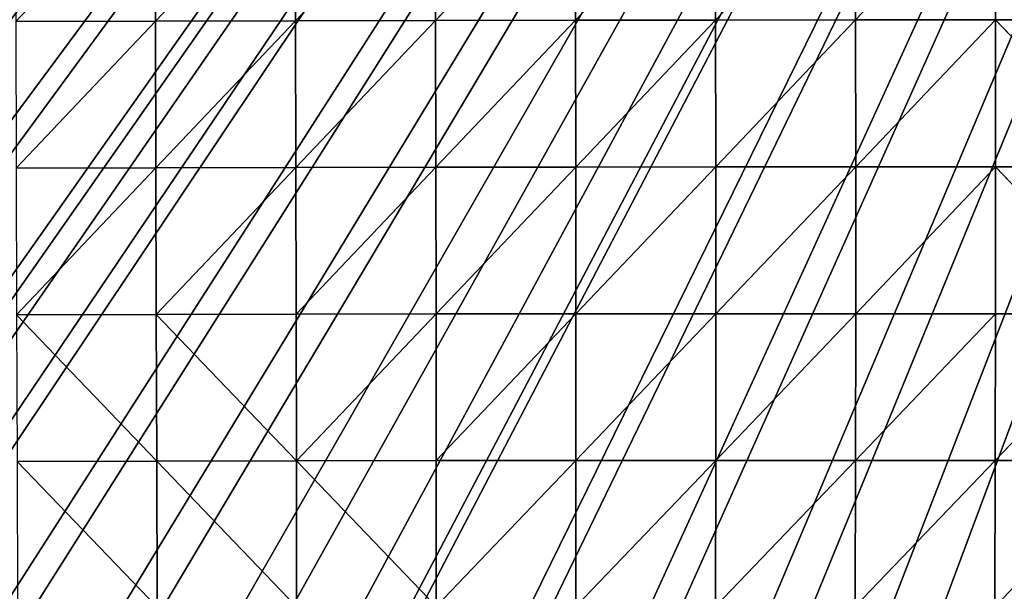
# Model space of a CAD drawing. Extents: x -418 to 421, y -433 to 410.
# Drawn here: x -17 to 107, y -314 to -242 of the extents above; entities that cross this region are included whole.
import ezdxf

# ---------------------------------------------------------------- set-up
doc = ezdxf.new("R2010")
doc.units = 0
doc.layers.get('0').update_dxf_attribs({"color": 13, "linetype": 'CONTINUOUS'})

# ---------------------------------------------------------------- blocks, each defined once
blk = doc.blocks.new('GROUP_2')
at = {"color": 250}
mesh = blk.add_polyface(dxfattribs=at)
corners = [(17.15, 674.56), (540.59, 15.06), (15.06, 17.12), (542.68, 672.5)]
mesh.append_faces([[corners[k] for k in face] for face in [(0, 1, 2), (1, 0, 3)]], dxfattribs={"vtx0": -1, "color": 250})
mesh = blk.add_polyface(dxfattribs=at)
corners = [(540.59, 15.06, 215.36), (17.15, 674.56, 215.36), (15.06, 17.12, 215.36), (542.68, 672.5, 215.36)]
mesh.append_faces([[corners[k] for k in face] for face in [(0, 1, 2), (1, 0, 3)]], dxfattribs={"vtx0": -1, "color": 250})
blk = doc.blocks.new('GROUP_1')
for p, q in [((287.36, 209.37, 163.24), (287.4, 190.88, 163.84)), ((287.4, 190.88, 163.84), (305.16, 209.41, 163.36)), ((305.16, 209.41, 163.36), (305.21, 190.92, 163.95)), ((305.21, 190.92, 163.95), (322.98, 209.45, 163.37)), ((322.98, 209.45, 163.37), (323.01, 190.95, 163.96)), ((323.01, 190.95, 163.96), (340.79, 209.49, 163.26)), ((340.79, 209.49, 163.26), (340.83, 190.98, 163.84)), ((340.83, 190.98, 163.84), (358.61, 209.51, 163.01)), ((358.61, 209.51, 163.01), (358.64, 191.01, 163.58)), ((358.64, 191.01, 163.58), (376.43, 209.54, 162.59)), ((376.43, 209.54, 162.59), (376.46, 191.02, 163.14)), ((376.46, 191.02, 163.14), (394.24, 209.55, 161.96)), ((394.27, 191.03, 162.49), (394.24, 209.55, 161.96)), ((376.46, 191.02, 163.14), (358.64, 191.01, 163.58)), ((358.67, 172.49, 163.81), (376.46, 191.02, 163.14)), ((394.27, 191.03, 162.49), (376.46, 191.02, 163.14)), ((376.46, 191.02, 163.14), (376.48, 172.5, 163.36)), ((376.48, 172.5, 163.36), (394.27, 191.03, 162.49)), ((412.07, 191.04, 161.55), (394.27, 191.03, 162.49)), ((394.27, 191.03, 162.49), (394.29, 172.51, 162.69)), ((412.09, 172.52, 161.72), (394.27, 191.03, 162.49)), ((287.4, 190.88, 163.84), (269.6, 190.83, 163.64)), ((269.65, 172.33, 163.91), (287.4, 190.88, 163.84)), ((305.21, 190.92, 163.95), (287.4, 190.88, 163.84)), ((287.4, 190.88, 163.84), (287.45, 172.38, 164.1)), ((287.45, 172.38, 164.1), (305.21, 190.92, 163.95)), ((323.01, 190.95, 163.96), (305.21, 190.92, 163.95)), ((305.21, 190.92, 163.95), (305.25, 172.42, 164.21)), ((305.25, 172.42, 164.21), (323.01, 190.95, 163.96)), ((340.83, 190.98, 163.84), (323.01, 190.95, 163.96)), ((323.01, 190.95, 163.96), (323.05, 172.45, 164.21)), ((323.05, 172.45, 164.21), (340.83, 190.98, 163.84)), ((358.64, 191.01, 163.58), (340.83, 190.98, 163.84)), ((340.83, 190.98, 163.84), (340.86, 172.47, 164.08)), ((340.86, 172.47, 164.08), (358.64, 191.01, 163.58)), ((358.64, 191.01, 163.58), (358.67, 172.49, 163.81)), ((305.25, 172.42, 164.21), (287.45, 172.38, 164.1)), ((287.49, 153.89, 163.94), (305.25, 172.42, 164.21)), ((323.05, 172.45, 164.21), (305.25, 172.42, 164.21)), ((305.25, 172.42, 164.21), (305.28, 153.93, 164.02)), ((305.28, 153.93, 164.02), (323.05, 172.45, 164.21)), ((340.86, 172.47, 164.08), (323.05, 172.45, 164.21)), ((323.05, 172.45, 164.21), (323.08, 153.96, 164.01)), ((323.08, 153.96, 164.01), (340.86, 172.47, 164.08)), ((358.67, 172.49, 163.81), (340.86, 172.47, 164.08)), ((340.86, 172.47, 164.08), (340.87, 153.98, 163.88)), ((340.87, 153.98, 163.88), (358.67, 172.49, 163.81)), ((376.48, 172.5, 163.36), (358.67, 172.49, 163.81)), ((358.67, 172.49, 163.81), (358.68, 153.99, 163.6)), ((358.68, 153.99, 163.6), (376.48, 172.5, 163.36)), ((394.29, 172.51, 162.69), (376.48, 172.5, 163.36)), ((376.48, 153.99, 163.14), (394.29, 172.51, 162.69)), ((376.48, 172.5, 163.36), (376.48, 153.99, 163.14)), ((394.29, 172.51, 162.69), (394.28, 154, 162.46)), ((394.29, 172.51, 162.69), (412.09, 172.52, 161.72)), ((412.07, 154, 161.5), (394.29, 172.51, 162.69)), ((287.45, 172.38, 164.1), (269.65, 172.33, 163.91)), ((269.71, 153.85, 163.77), (287.45, 172.38, 164.1)), ((287.45, 172.38, 164.1), (287.49, 153.89, 163.94)), ((269.71, 153.85, 163.77), (287.49, 153.89, 163.94)), ((287.54, 135.43, 163.23), (269.71, 153.85, 163.77)), ((305.28, 153.93, 164.02), (287.49, 153.89, 163.94)), ((287.49, 153.89, 163.94), (287.54, 135.43, 163.23)), ((305.32, 135.47, 163.29), (287.49, 153.89, 163.94)), ((323.08, 153.96, 164.01), (305.28, 153.93, 164.02)), ((305.28, 153.93, 164.02), (305.32, 135.47, 163.29)), ((305.32, 135.47, 163.29), (323.08, 153.96, 164.01)), ((340.87, 153.98, 163.88), (323.08, 153.96, 164.01)), ((323.08, 153.96, 164.01), (323.09, 135.5, 163.26)), ((323.09, 135.5, 163.26), (340.87, 153.98, 163.88)), ((358.68, 153.99, 163.6), (340.87, 153.98, 163.88)), ((340.87, 153.98, 163.88), (340.88, 135.51, 163.12)), ((340.88, 135.51, 163.12), (358.68, 153.99, 163.6)), ((358.68, 153.99, 163.6), (358.67, 135.51, 162.84)), ((358.67, 135.51, 162.84), (376.48, 153.99, 163.14)), ((376.48, 153.99, 163.14), (358.68, 153.99, 163.6)), ((376.46, 135.51, 162.39), (394.28, 154, 162.46)), ((376.48, 153.99, 163.14), (376.46, 135.51, 162.39)), ((394.28, 154, 162.46), (376.48, 153.99, 163.14)), ((394.28, 154, 162.46), (394.25, 135.51, 161.73)), ((394.25, 135.51, 161.73), (412.07, 154, 161.5)), ((394.28, 154, 162.46), (412.07, 154, 161.5)), ((269.77, 135.39, 163.11), (287.54, 135.43, 163.23)), ((287.59, 117.03, 161.9), (269.77, 135.39, 163.11)), ((287.54, 135.43, 163.23), (305.32, 135.47, 163.29)), ((287.54, 135.43, 163.23), (287.59, 117.03, 161.9)), ((305.34, 117.07, 161.9), (287.54, 135.43, 163.23)), ((323.09, 135.5, 163.26), (305.32, 135.47, 163.29)), ((305.32, 135.47, 163.29), (305.34, 117.07, 161.9)), ((323.1, 117.1, 161.84), (305.32, 135.47, 163.29)), ((340.88, 135.51, 163.12), (323.09, 135.5, 163.26)), ((323.09, 135.5, 163.26), (323.1, 117.1, 161.84)), ((323.1, 117.1, 161.84), (340.88, 135.51, 163.12)), ((340.88, 135.51, 163.12), (340.87, 117.1, 161.7)), ((340.87, 117.1, 161.7), (358.67, 135.51, 162.84)), ((358.67, 135.51, 162.84), (340.88, 135.51, 163.12)), ((358.67, 135.51, 162.84), (358.63, 117.1, 161.44)), ((358.63, 117.1, 161.44), (376.46, 135.51, 162.39)), ((376.46, 135.51, 162.39), (358.67, 135.51, 162.84)), ((376.46, 135.51, 162.39), (376.41, 117.08, 161.02)), ((376.41, 117.08, 161.02), (394.25, 135.51, 161.73)), ((394.25, 135.51, 161.73), (376.46, 135.51, 162.39)), ((394.25, 135.51, 161.73), (394.18, 117.06, 160.4)), ((412.03, 135.5, 160.78), (394.25, 135.51, 161.73))]:
    blk.add_line(p, q)
at = {"color": 250}
mesh = blk.add_polyface(dxfattribs=at)
corners = [(554.45, 559.74), (109, 544.75), (109, 559.74), (109, 21.08), (109, 17.77), (116.5, 17.92), (129.25, 18.21), (135.22, 18.35), (149.5, 18.71), (153.94, 18.83), (169.75, 19.25), (172.65, 19.33), (177.33, 19.46), (186.69, 19.72), (189.99, 19.81), (205.41, 20.22), (210.24, 20.34), (224.12, 20.7), (230.49, 20.85), (242.84, 21.14), (250.74, 21.31), (261.56, 21.53), (269.13, 21.67), (270.98, 21.7), (287.85, 21.99), (291.23, 22.04), (306.57, 22.26), (311.48, 22.31), (325.29, 22.46), (331.73, 22.5), (344.01, 22.59), (351.98, 22.62), (362.73, 22.65), (372.22, 22.66), (381.45, 22.66), (392.47, 22.62), (400.18, 22.59), (412.72, 22.47), (418.74, 22.41), (432.97, 22.15), (437.46, 22.06), (453.21, 21.64), (456.18, 21.56), (458.52, 21.5), (460.86, 21.43), (473.46, 21.1), (479.58, 20.94), (493.71, 20.65), (498.3, 20.56), (513.96, 20.4), (517.01, 20.36), (534.2, 20.4), (535.73, 20.4), (554.45, 20.67), (554.45, 34.71)]
mesh.append_faces([[corners[k] for k in face] for face in [(0, 1, 2), (53, 0, 54)]], dxfattribs={"vtx0": -1, "color": 250})
mesh.append_faces([[corners[k] for k in face] for face in [(1, 0, 3), (3, 0, 4), (4, 0, 5), (5, 0, 6), (6, 0, 7), (7, 0, 8), (8, 0, 9), (9, 0, 10), (10, 0, 11), (11, 0, 12), (12, 0, 13), (13, 0, 14), (14, 0, 15), (15, 0, 16), (16, 0, 17), (17, 0, 18), (18, 0, 19), (19, 0, 20), (20, 0, 21), (21, 0, 22), (22, 0, 23), (23, 0, 24), (24, 0, 25), (25, 0, 26), (26, 0, 27), (27, 0, 28), (28, 0, 29), (29, 0, 30), (30, 0, 31), (31, 0, 32), (32, 0, 33), (33, 0, 34), (34, 0, 35), (35, 0, 36), (36, 0, 37), (37, 0, 38), (38, 0, 39), (39, 0, 40), (40, 0, 41), (41, 0, 42), (42, 0, 43), (43, 0, 44), (44, 0, 45), (45, 0, 46), (46, 0, 47), (47, 0, 48), (48, 0, 49), (49, 0, 50), (50, 0, 51), (51, 0, 52), (52, 0, 53)]], dxfattribs={"vtx0": -1, "vtx1": -1, "color": 250})
mesh = blk.add_polyface(dxfattribs=at)
corners = [(287.36, 209.37, 163.24), (269.55, 209.32, 163.04), (269.6, 190.83, 163.64)]
mesh.append_faces([[corners[k] for k in face] for face in [(0, 1, 2)]], dxfattribs={"color": 250})
mesh = blk.add_polyface(dxfattribs=at)
corners = [(287.4, 190.88, 163.84), (287.36, 209.37, 163.24), (269.6, 190.83, 163.64)]
mesh.append_faces([[corners[k] for k in face] for face in [(0, 1, 2)]], dxfattribs={"color": 250})
mesh = blk.add_polyface(dxfattribs=at)
corners = [(305.16, 209.41, 163.36), (287.36, 209.37, 163.24), (287.4, 190.88, 163.84)]
mesh.append_faces([[corners[k] for k in face] for face in [(0, 1, 2)]], dxfattribs={"color": 250})
mesh = blk.add_polyface(dxfattribs=at)
corners = [(305.21, 190.92, 163.95), (305.16, 209.41, 163.36), (287.4, 190.88, 163.84)]
mesh.append_faces([[corners[k] for k in face] for face in [(0, 1, 2)]], dxfattribs={"color": 250})
mesh = blk.add_polyface(dxfattribs=at)
corners = [(322.98, 209.45, 163.37), (305.16, 209.41, 163.36), (305.21, 190.92, 163.95)]
mesh.append_faces([[corners[k] for k in face] for face in [(0, 1, 2)]], dxfattribs={"color": 250})
mesh = blk.add_polyface(dxfattribs=at)
corners = [(323.01, 190.95, 163.96), (322.98, 209.45, 163.37), (305.21, 190.92, 163.95)]
mesh.append_faces([[corners[k] for k in face] for face in [(0, 1, 2)]], dxfattribs={"color": 250})
mesh = blk.add_polyface(dxfattribs=at)
corners = [(340.79, 209.49, 163.26), (322.98, 209.45, 163.37), (323.01, 190.95, 163.96)]
mesh.append_faces([[corners[k] for k in face] for face in [(0, 1, 2)]], dxfattribs={"color": 250})
mesh = blk.add_polyface(dxfattribs=at)
corners = [(340.83, 190.98, 163.84), (340.79, 209.49, 163.26), (323.01, 190.95, 163.96)]
mesh.append_faces([[corners[k] for k in face] for face in [(0, 1, 2)]], dxfattribs={"color": 250})
mesh = blk.add_polyface(dxfattribs=at)
corners = [(358.61, 209.51, 163.01), (340.79, 209.49, 163.26), (340.83, 190.98, 163.84)]
mesh.append_faces([[corners[k] for k in face] for face in [(0, 1, 2)]], dxfattribs={"color": 250})
mesh = blk.add_polyface(dxfattribs=at)
corners = [(358.64, 191.01, 163.58), (358.61, 209.51, 163.01), (340.83, 190.98, 163.84)]
mesh.append_faces([[corners[k] for k in face] for face in [(0, 1, 2)]], dxfattribs={"color": 250})
mesh = blk.add_polyface(dxfattribs=at)
corners = [(376.43, 209.54, 162.59), (358.61, 209.51, 163.01), (358.64, 191.01, 163.58)]
mesh.append_faces([[corners[k] for k in face] for face in [(0, 1, 2)]], dxfattribs={"color": 250})
mesh = blk.add_polyface(dxfattribs=at)
corners = [(376.46, 191.02, 163.14), (376.43, 209.54, 162.59), (358.64, 191.01, 163.58)]
mesh.append_faces([[corners[k] for k in face] for face in [(0, 1, 2)]], dxfattribs={"color": 250})
mesh = blk.add_polyface(dxfattribs=at)
corners = [(394.24, 209.55, 161.96), (376.43, 209.54, 162.59), (376.46, 191.02, 163.14)]
mesh.append_faces([[corners[k] for k in face] for face in [(0, 1, 2)]], dxfattribs={"color": 250})
mesh = blk.add_polyface(dxfattribs=at)
corners = [(394.27, 191.03, 162.49), (394.24, 209.55, 161.96), (376.46, 191.02, 163.14)]
mesh.append_faces([[corners[k] for k in face] for face in [(0, 1, 2)]], dxfattribs={"color": 250})
mesh = blk.add_polyface(dxfattribs=at)
corners = [(412.07, 191.04, 161.55), (412.04, 209.56, 161.05), (394.24, 209.55, 161.96)]
mesh.append_faces([[corners[k] for k in face] for face in [(0, 1, 2)]], dxfattribs={"color": 250})
mesh = blk.add_polyface(dxfattribs=at)
corners = [(412.07, 191.04, 161.55), (394.24, 209.55, 161.96), (394.27, 191.03, 162.49)]
mesh.append_faces([[corners[k] for k in face] for face in [(0, 1, 2)]], dxfattribs={"color": 250})
mesh = blk.add_polyface(dxfattribs=at)
corners = [(376.46, 191.02, 163.14), (358.64, 191.01, 163.58), (358.67, 172.49, 163.81)]
mesh.append_faces([[corners[k] for k in face] for face in [(0, 1, 2)]], dxfattribs={"color": 250})
mesh = blk.add_polyface(dxfattribs=at)
corners = [(376.48, 172.5, 163.36), (376.46, 191.02, 163.14), (358.67, 172.49, 163.81)]
mesh.append_faces([[corners[k] for k in face] for face in [(0, 1, 2)]], dxfattribs={"color": 250})
mesh = blk.add_polyface(dxfattribs=at)
corners = [(394.27, 191.03, 162.49), (376.46, 191.02, 163.14), (376.48, 172.5, 163.36)]
mesh.append_faces([[corners[k] for k in face] for face in [(0, 1, 2)]], dxfattribs={"color": 250})
mesh = blk.add_polyface(dxfattribs=at)
corners = [(394.29, 172.51, 162.69), (394.27, 191.03, 162.49), (376.48, 172.5, 163.36)]
mesh.append_faces([[corners[k] for k in face] for face in [(0, 1, 2)]], dxfattribs={"color": 250})
mesh = blk.add_polyface(dxfattribs=at)
corners = [(412.09, 172.52, 161.72), (412.07, 191.04, 161.55), (394.27, 191.03, 162.49)]
mesh.append_faces([[corners[k] for k in face] for face in [(0, 1, 2)]], dxfattribs={"color": 250})
mesh = blk.add_polyface(dxfattribs=at)
corners = [(412.09, 172.52, 161.72), (394.27, 191.03, 162.49), (394.29, 172.51, 162.69)]
mesh.append_faces([[corners[k] for k in face] for face in [(0, 1, 2)]], dxfattribs={"color": 250})
mesh = blk.add_polyface(dxfattribs=at)
corners = [(287.4, 190.88, 163.84), (269.6, 190.83, 163.64), (269.65, 172.33, 163.91)]
mesh.append_faces([[corners[k] for k in face] for face in [(0, 1, 2)]], dxfattribs={"color": 250})
mesh = blk.add_polyface(dxfattribs=at)
corners = [(287.45, 172.38, 164.1), (287.4, 190.88, 163.84), (269.65, 172.33, 163.91)]
mesh.append_faces([[corners[k] for k in face] for face in [(0, 1, 2)]], dxfattribs={"color": 250})
mesh = blk.add_polyface(dxfattribs=at)
corners = [(305.21, 190.92, 163.95), (287.4, 190.88, 163.84), (287.45, 172.38, 164.1)]
mesh.append_faces([[corners[k] for k in face] for face in [(0, 1, 2)]], dxfattribs={"color": 250})
mesh = blk.add_polyface(dxfattribs=at)
corners = [(305.25, 172.42, 164.21), (305.21, 190.92, 163.95), (287.45, 172.38, 164.1)]
mesh.append_faces([[corners[k] for k in face] for face in [(0, 1, 2)]], dxfattribs={"color": 250})
mesh = blk.add_polyface(dxfattribs=at)
corners = [(323.01, 190.95, 163.96), (305.21, 190.92, 163.95), (305.25, 172.42, 164.21)]
mesh.append_faces([[corners[k] for k in face] for face in [(0, 1, 2)]], dxfattribs={"color": 250})
mesh = blk.add_polyface(dxfattribs=at)
corners = [(323.05, 172.45, 164.21), (323.01, 190.95, 163.96), (305.25, 172.42, 164.21)]
mesh.append_faces([[corners[k] for k in face] for face in [(0, 1, 2)]], dxfattribs={"color": 250})
mesh = blk.add_polyface(dxfattribs=at)
corners = [(340.83, 190.98, 163.84), (323.01, 190.95, 163.96), (323.05, 172.45, 164.21)]
mesh.append_faces([[corners[k] for k in face] for face in [(0, 1, 2)]], dxfattribs={"color": 250})
mesh = blk.add_polyface(dxfattribs=at)
corners = [(340.86, 172.47, 164.08), (340.83, 190.98, 163.84), (323.05, 172.45, 164.21)]
mesh.append_faces([[corners[k] for k in face] for face in [(0, 1, 2)]], dxfattribs={"color": 250})
mesh = blk.add_polyface(dxfattribs=at)
corners = [(358.64, 191.01, 163.58), (340.83, 190.98, 163.84), (340.86, 172.47, 164.08)]
mesh.append_faces([[corners[k] for k in face] for face in [(0, 1, 2)]], dxfattribs={"color": 250})
mesh = blk.add_polyface(dxfattribs=at)
corners = [(358.67, 172.49, 163.81), (358.64, 191.01, 163.58), (340.86, 172.47, 164.08)]
mesh.append_faces([[corners[k] for k in face] for face in [(0, 1, 2)]], dxfattribs={"color": 250})
mesh = blk.add_polyface(dxfattribs=at)
corners = [(305.25, 172.42, 164.21), (287.45, 172.38, 164.1), (287.49, 153.89, 163.94)]
mesh.append_faces([[corners[k] for k in face] for face in [(0, 1, 2)]], dxfattribs={"color": 250})
mesh = blk.add_polyface(dxfattribs=at)
corners = [(305.28, 153.93, 164.02), (305.25, 172.42, 164.21), (287.49, 153.89, 163.94)]
mesh.append_faces([[corners[k] for k in face] for face in [(0, 1, 2)]], dxfattribs={"color": 250})
mesh = blk.add_polyface(dxfattribs=at)
corners = [(323.05, 172.45, 164.21), (305.25, 172.42, 164.21), (305.28, 153.93, 164.02)]
mesh.append_faces([[corners[k] for k in face] for face in [(0, 1, 2)]], dxfattribs={"color": 250})
mesh = blk.add_polyface(dxfattribs=at)
corners = [(323.08, 153.96, 164.01), (323.05, 172.45, 164.21), (305.28, 153.93, 164.02)]
mesh.append_faces([[corners[k] for k in face] for face in [(0, 1, 2)]], dxfattribs={"color": 250})
mesh = blk.add_polyface(dxfattribs=at)
corners = [(340.86, 172.47, 164.08), (323.05, 172.45, 164.21), (323.08, 153.96, 164.01)]
mesh.append_faces([[corners[k] for k in face] for face in [(0, 1, 2)]], dxfattribs={"color": 250})
mesh = blk.add_polyface(dxfattribs=at)
corners = [(340.87, 153.98, 163.88), (340.86, 172.47, 164.08), (323.08, 153.96, 164.01)]
mesh.append_faces([[corners[k] for k in face] for face in [(0, 1, 2)]], dxfattribs={"color": 250})
mesh = blk.add_polyface(dxfattribs=at)
corners = [(358.67, 172.49, 163.81), (340.86, 172.47, 164.08), (340.87, 153.98, 163.88)]
mesh.append_faces([[corners[k] for k in face] for face in [(0, 1, 2)]], dxfattribs={"color": 250})
mesh = blk.add_polyface(dxfattribs=at)
corners = [(358.68, 153.99, 163.6), (358.67, 172.49, 163.81), (340.87, 153.98, 163.88)]
mesh.append_faces([[corners[k] for k in face] for face in [(0, 1, 2)]], dxfattribs={"color": 250})
mesh = blk.add_polyface(dxfattribs=at)
corners = [(376.48, 172.5, 163.36), (358.67, 172.49, 163.81), (358.68, 153.99, 163.6)]
mesh.append_faces([[corners[k] for k in face] for face in [(0, 1, 2)]], dxfattribs={"color": 250})
mesh = blk.add_polyface(dxfattribs=at)
corners = [(376.48, 153.99, 163.14), (376.48, 172.5, 163.36), (358.68, 153.99, 163.6)]
mesh.append_faces([[corners[k] for k in face] for face in [(0, 1, 2)]], dxfattribs={"color": 250})
mesh = blk.add_polyface(dxfattribs=at)
corners = [(394.29, 172.51, 162.69), (376.48, 172.5, 163.36), (376.48, 153.99, 163.14)]
mesh.append_faces([[corners[k] for k in face] for face in [(0, 1, 2)]], dxfattribs={"color": 250})
mesh = blk.add_polyface(dxfattribs=at)
corners = [(394.29, 172.51, 162.69), (376.48, 153.99, 163.14), (394.28, 154, 162.46)]
mesh.append_faces([[corners[k] for k in face] for face in [(0, 1, 2)]], dxfattribs={"color": 250})
mesh = blk.add_polyface(dxfattribs=at)
corners = [(412.07, 154, 161.5), (394.29, 172.51, 162.69), (394.28, 154, 162.46)]
mesh.append_faces([[corners[k] for k in face] for face in [(0, 1, 2)]], dxfattribs={"color": 250})
mesh = blk.add_polyface(dxfattribs=at)
corners = [(412.09, 172.52, 161.72), (394.29, 172.51, 162.69), (412.07, 154, 161.5)]
mesh.append_faces([[corners[k] for k in face] for face in [(0, 1, 2)]], dxfattribs={"color": 250})
mesh = blk.add_polyface(dxfattribs=at)
corners = [(287.45, 172.38, 164.1), (269.65, 172.33, 163.91), (269.71, 153.85, 163.77)]
mesh.append_faces([[corners[k] for k in face] for face in [(0, 1, 2)]], dxfattribs={"color": 250})
mesh = blk.add_polyface(dxfattribs=at)
corners = [(287.49, 153.89, 163.94), (287.45, 172.38, 164.1), (269.71, 153.85, 163.77)]
mesh.append_faces([[corners[k] for k in face] for face in [(0, 1, 2)]], dxfattribs={"color": 250})
mesh = blk.add_polyface(dxfattribs=at)
corners = [(287.54, 135.43, 163.23), (287.49, 153.89, 163.94), (269.71, 153.85, 163.77)]
mesh.append_faces([[corners[k] for k in face] for face in [(0, 1, 2)]], dxfattribs={"color": 250})
mesh = blk.add_polyface(dxfattribs=at)
corners = [(287.54, 135.43, 163.23), (269.71, 153.85, 163.77), (269.77, 135.39, 163.11)]
mesh.append_faces([[corners[k] for k in face] for face in [(0, 1, 2)]], dxfattribs={"color": 250})
mesh = blk.add_polyface(dxfattribs=at)
corners = [(305.32, 135.47, 163.29), (305.28, 153.93, 164.02), (287.49, 153.89, 163.94)]
mesh.append_faces([[corners[k] for k in face] for face in [(0, 1, 2)]], dxfattribs={"color": 250})
mesh = blk.add_polyface(dxfattribs=at)
corners = [(305.32, 135.47, 163.29), (287.49, 153.89, 163.94), (287.54, 135.43, 163.23)]
mesh.append_faces([[corners[k] for k in face] for face in [(0, 1, 2)]], dxfattribs={"color": 250})
mesh = blk.add_polyface(dxfattribs=at)
corners = [(323.08, 153.96, 164.01), (305.28, 153.93, 164.02), (305.32, 135.47, 163.29)]
mesh.append_faces([[corners[k] for k in face] for face in [(0, 1, 2)]], dxfattribs={"color": 250})
mesh = blk.add_polyface(dxfattribs=at)
corners = [(323.09, 135.5, 163.26), (323.08, 153.96, 164.01), (305.32, 135.47, 163.29)]
mesh.append_faces([[corners[k] for k in face] for face in [(0, 1, 2)]], dxfattribs={"color": 250})
mesh = blk.add_polyface(dxfattribs=at)
corners = [(340.87, 153.98, 163.88), (323.08, 153.96, 164.01), (323.09, 135.5, 163.26)]
mesh.append_faces([[corners[k] for k in face] for face in [(0, 1, 2)]], dxfattribs={"color": 250})
mesh = blk.add_polyface(dxfattribs=at)
corners = [(340.88, 135.51, 163.12), (340.87, 153.98, 163.88), (323.09, 135.5, 163.26)]
mesh.append_faces([[corners[k] for k in face] for face in [(0, 1, 2)]], dxfattribs={"color": 250})
mesh = blk.add_polyface(dxfattribs=at)
corners = [(358.68, 153.99, 163.6), (340.87, 153.98, 163.88), (340.88, 135.51, 163.12)]
mesh.append_faces([[corners[k] for k in face] for face in [(0, 1, 2)]], dxfattribs={"color": 250})
mesh = blk.add_polyface(dxfattribs=at)
corners = [(358.68, 153.99, 163.6), (340.88, 135.51, 163.12), (358.67, 135.51, 162.84)]
mesh.append_faces([[corners[k] for k in face] for face in [(0, 1, 2)]], dxfattribs={"color": 250})
mesh = blk.add_polyface(dxfattribs=at)
corners = [(376.48, 153.99, 163.14), (358.68, 153.99, 163.6), (358.67, 135.51, 162.84)]
mesh.append_faces([[corners[k] for k in face] for face in [(0, 1, 2)]], dxfattribs={"color": 250})
mesh = blk.add_polyface(dxfattribs=at)
corners = [(376.48, 153.99, 163.14), (358.67, 135.51, 162.84), (376.46, 135.51, 162.39)]
mesh.append_faces([[corners[k] for k in face] for face in [(0, 1, 2)]], dxfattribs={"color": 250})
mesh = blk.add_polyface(dxfattribs=at)
corners = [(394.28, 154, 162.46), (376.48, 153.99, 163.14), (376.46, 135.51, 162.39)]
mesh.append_faces([[corners[k] for k in face] for face in [(0, 1, 2)]], dxfattribs={"color": 250})
mesh = blk.add_polyface(dxfattribs=at)
corners = [(394.28, 154, 162.46), (376.46, 135.51, 162.39), (394.25, 135.51, 161.73)]
mesh.append_faces([[corners[k] for k in face] for face in [(0, 1, 2)]], dxfattribs={"color": 250})
mesh = blk.add_polyface(dxfattribs=at)
corners = [(412.07, 154, 161.5), (394.28, 154, 162.46), (394.25, 135.51, 161.73)]
mesh.append_faces([[corners[k] for k in face] for face in [(0, 1, 2)]], dxfattribs={"color": 250})
mesh = blk.add_polyface(dxfattribs=at)
corners = [(412.07, 154, 161.5), (394.25, 135.51, 161.73), (412.03, 135.5, 160.78)]
mesh.append_faces([[corners[k] for k in face] for face in [(0, 1, 2)]], dxfattribs={"color": 250})
mesh = blk.add_polyface(dxfattribs=at)
corners = [(287.59, 117.03, 161.9), (287.54, 135.43, 163.23), (269.77, 135.39, 163.11)]
mesh.append_faces([[corners[k] for k in face] for face in [(0, 1, 2)]], dxfattribs={"color": 250})
mesh = blk.add_polyface(dxfattribs=at)
corners = [(287.59, 117.03, 161.9), (269.77, 135.39, 163.11), (269.83, 116.97, 161.84)]
mesh.append_faces([[corners[k] for k in face] for face in [(0, 1, 2)]], dxfattribs={"color": 250})
mesh = blk.add_polyface(dxfattribs=at)
corners = [(305.34, 117.07, 161.9), (305.32, 135.47, 163.29), (287.54, 135.43, 163.23)]
mesh.append_faces([[corners[k] for k in face] for face in [(0, 1, 2)]], dxfattribs={"color": 250})
mesh = blk.add_polyface(dxfattribs=at)
corners = [(305.34, 117.07, 161.9), (287.54, 135.43, 163.23), (287.59, 117.03, 161.9)]
mesh.append_faces([[corners[k] for k in face] for face in [(0, 1, 2)]], dxfattribs={"color": 250})
mesh = blk.add_polyface(dxfattribs=at)
corners = [(323.1, 117.1, 161.84), (323.09, 135.5, 163.26), (305.32, 135.47, 163.29)]
mesh.append_faces([[corners[k] for k in face] for face in [(0, 1, 2)]], dxfattribs={"color": 250})
mesh = blk.add_polyface(dxfattribs=at)
corners = [(323.1, 117.1, 161.84), (305.32, 135.47, 163.29), (305.34, 117.07, 161.9)]
mesh.append_faces([[corners[k] for k in face] for face in [(0, 1, 2)]], dxfattribs={"color": 250})
mesh = blk.add_polyface(dxfattribs=at)
corners = [(340.88, 135.51, 163.12), (323.09, 135.5, 163.26), (323.1, 117.1, 161.84)]
mesh.append_faces([[corners[k] for k in face] for face in [(0, 1, 2)]], dxfattribs={"color": 250})
mesh = blk.add_polyface(dxfattribs=at)
corners = [(340.88, 135.51, 163.12), (323.1, 117.1, 161.84), (340.87, 117.1, 161.7)]
mesh.append_faces([[corners[k] for k in face] for face in [(0, 1, 2)]], dxfattribs={"color": 250})
mesh = blk.add_polyface(dxfattribs=at)
corners = [(358.67, 135.51, 162.84), (340.88, 135.51, 163.12), (340.87, 117.1, 161.7)]
mesh.append_faces([[corners[k] for k in face] for face in [(0, 1, 2)]], dxfattribs={"color": 250})
mesh = blk.add_polyface(dxfattribs=at)
corners = [(358.67, 135.51, 162.84), (340.87, 117.1, 161.7), (358.63, 117.1, 161.44)]
mesh.append_faces([[corners[k] for k in face] for face in [(0, 1, 2)]], dxfattribs={"color": 250})
mesh = blk.add_polyface(dxfattribs=at)
corners = [(376.46, 135.51, 162.39), (358.67, 135.51, 162.84), (358.63, 117.1, 161.44)]
mesh.append_faces([[corners[k] for k in face] for face in [(0, 1, 2)]], dxfattribs={"color": 250})
mesh = blk.add_polyface(dxfattribs=at)
corners = [(376.46, 135.51, 162.39), (358.63, 117.1, 161.44), (376.41, 117.08, 161.02)]
mesh.append_faces([[corners[k] for k in face] for face in [(0, 1, 2)]], dxfattribs={"color": 250})
mesh = blk.add_polyface(dxfattribs=at)
corners = [(394.25, 135.51, 161.73), (376.46, 135.51, 162.39), (376.41, 117.08, 161.02)]
mesh.append_faces([[corners[k] for k in face] for face in [(0, 1, 2)]], dxfattribs={"color": 250})
mesh = blk.add_polyface(dxfattribs=at)
corners = [(394.25, 135.51, 161.73), (376.41, 117.08, 161.02), (394.18, 117.06, 160.4)]
mesh.append_faces([[corners[k] for k in face] for face in [(0, 1, 2)]], dxfattribs={"color": 250})
mesh = blk.add_polyface(dxfattribs=at)
corners = [(412.03, 135.5, 160.78), (394.25, 135.51, 161.73), (394.18, 117.06, 160.4)]
mesh.append_faces([[corners[k] for k in face] for face in [(0, 1, 2)]], dxfattribs={"color": 250})
mesh = blk.add_polyface(dxfattribs=at)
corners = [(412.03, 135.5, 160.78), (394.18, 117.06, 160.4), (411.94, 117.05, 159.52)]
mesh.append_faces([[corners[k] for k in face] for face in [(0, 1, 2)]], dxfattribs={"color": 250})

msp = doc.modelspace()

# ---------------------------------------------------------------- block references
msp.add_blockref('GROUP_2', (-279, -411.2, 91.89))
at = {"xscale": 0.99}
msp.add_blockref('GROUP_1', (-284.89, -433.44, 309.1), dxfattribs=at)

doc.saveas('drawing.dxf')
